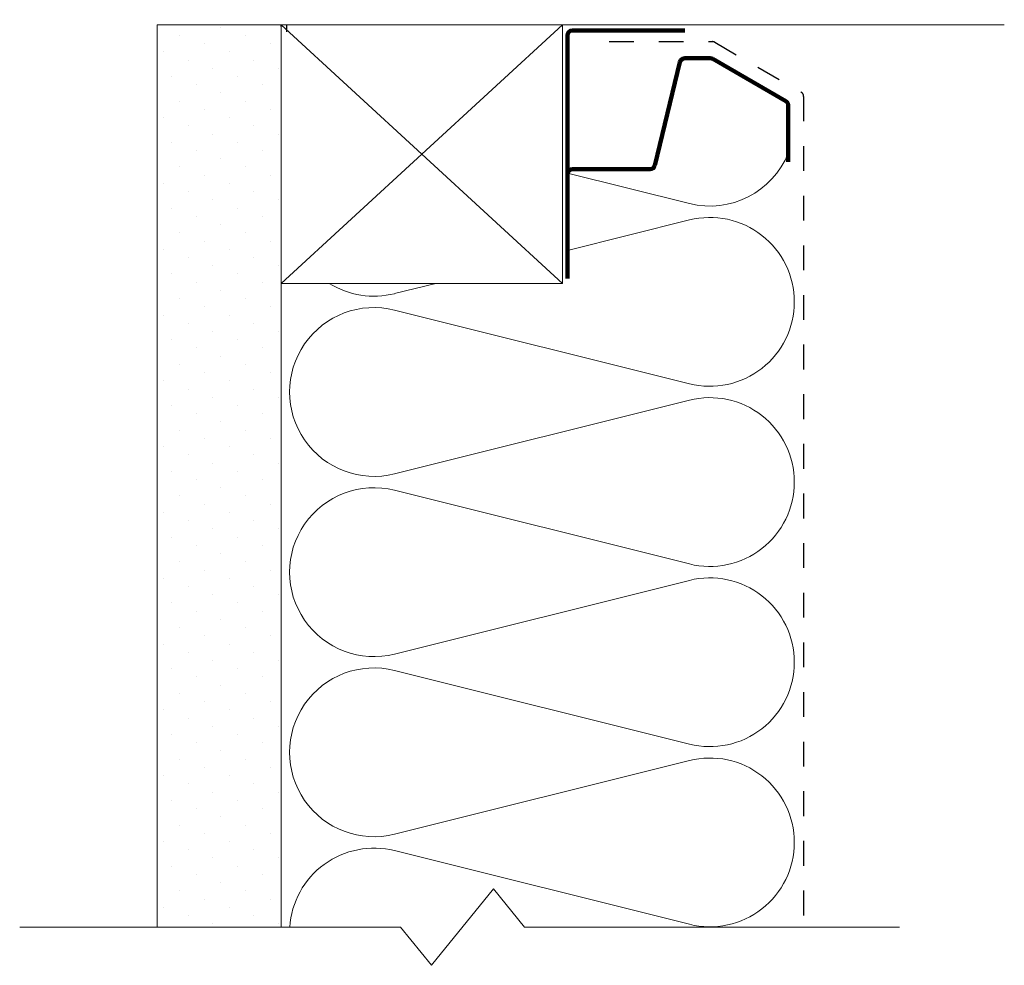
# Model space of a CAD drawing. Units: inches. Extents: x 5190.24 to 5194.21, y -1670.15 to -1666.34.
import ezdxf

# ---------------------------------------------------------------- set-up
doc = ezdxf.new("R2010")
doc.units = ezdxf.units.IN
doc.header["$LTSCALE"] = 20
doc.header["$MEASUREMENT"] = 0
doc.linetypes.add('DASHED2', pattern=[0.375, 0.25, -0.125])
for name, color, linetype, lineweight in [('FABRIC', 7, 'DASHED2', 30), ('GYPSUM', 7, 'Continuous', 18), ('HATCH', 7, 'Continuous', 13), ('INSUL', 7, 'Continuous', 20), ('TRACK', 7, 'Continuous', 200), ('track2', 7, 'Continuous', 100)]:
    doc.layers.add(name, color=color, linetype=linetype, lineweight=lineweight)

# ---------------------------------------------------------------- blocks, each defined once
blk = doc.blocks.new('INSUL3')
for p, q in [((2.7974, 1.2039), (0.7342, 0.6881)), ((2.7974, 0.0574), (0.7342, 0.5732))]:
    blk.add_line(p, q)
for centre, start, end in [((0.5909, 1.2613), 180, 284.03624), ((2.9407, 0.6306), 255.96376, 104.03624), ((0.5909, 0), 75.96376, 180)]:
    blk.add_arc(centre, 0.5909, start, end)

msp = doc.modelspace()

# ---------------------------------------------------------------- hatches: boundary and pattern name
at = {"layer": 'HATCH', "ltscale": 0.08}
h = msp.add_hatch(dxfattribs=at)
h.set_pattern_fill('DOTS', color=256, scale=1.5, angle=45, style=0)
h.set_pattern_definition([(45, (56.625965, -17.20811), (-0.0331456304, 0.0994368911), [0, -0.09375])])
h.paths.add_polyline_path([(5191.2926, -1669.9956), (5190.7926, -1669.9956), (5190.7926, -1666.3389), (5191.2926, -1666.3389)])

# ---------------------------------------------------------------- linework, layer by layer
at = {"layer": 'Defpoints', "ltscale": 0.02}
for p, q in [((5191.2926, -1666.3666), (5191.2926, -1666.3594)), ((5191.3151, -1666.3877), (5191.3151, -1666.3624))]:
    msp.add_line(p, q, dxfattribs=at)
at = {"layer": 'FABRIC', "ltscale": 0.02}
for p, q in [((5192.6131, -1666.4274), (5193.0288, -1666.4274)), ((5193.0388, -1666.4301), (5193.3868, -1666.631)), ((5193.3968, -1666.6483), (5193.3968, -1669.9956))]:
    msp.add_line(p, q, dxfattribs=at)
for centre, start, end in [((5193.0288, -1666.4474), 60, 90), ((5193.3768, -1666.6483), 360, 60)]:
    msp.add_arc(centre, 0.02, start, end, dxfattribs=at)
at = {"layer": 'GYPSUM', "ltscale": 0.08}
for p, q in [((5190.7926, -1666.3594), (5194.2051, -1666.3594)), ((5190.7926, -1666.3594), (5190.7926, -1669.9956)), ((5191.2926, -1666.3594), (5191.2926, -1669.9956))]:
    msp.add_line(p, q, dxfattribs=at)
at = {"layer": 'GYPSUM', "ltscale": 0.02}
for p, q in [((5192.4258, -1666.3594), (5191.2926, -1667.4013)), ((5192.4258, -1667.4013), (5191.2926, -1666.3594)), ((5192.4258, -1666.3594), (5192.4258, -1667.4013)), ((5192.4258, -1667.4013), (5191.2926, -1667.4013))]:
    msp.add_line(p, q, dxfattribs=at)
at = {"layer": 'HATCH', "ltscale": 0.02}
for p, q in [((5191.8978, -1670.1494), (5192.1478, -1669.8418)), ((5192.1478, -1669.8418), (5192.2728, -1669.9956)), ((5190.2391, -1669.9956), (5191.7728, -1669.9956)), ((5191.7728, -1669.9956), (5191.8978, -1670.1494)), ((5192.2728, -1669.9956), (5193.7828, -1669.9956))]:
    msp.add_line(p, q, dxfattribs=at)
at = {"layer": 'INSUL'}
for p, q in [((5192.4455, -1666.9571), (5192.9366, -1667.0799)), ((5192.4455, -1667.2688), (5192.9366, -1667.146)), ((5191.7489, -1667.4429), (5191.9154, -1667.4013)), ((5191.7489, -1669.6872), (5192.9366, -1669.9841))]:
    msp.add_line(p, q, dxfattribs=at)
for centre, start, end in [((5193.0191, -1666.7499), 255.9638, 338.1716), ((5193.0191, -1667.476), 0, 104.0362), ((5191.6664, -1667.113), 237.9683, 284.0362), ((5193.0191, -1669.6542), 255.9638, 0), ((5191.6664, -1670.0172), 75.9638, 176.358)]:
    msp.add_arc(centre, 0.3401, start, end, dxfattribs=at)
at = {"layer": 'TRACK', "ltscale": 0.08}
for p, q in [((5192.4455, -1666.4021), (5192.4455, -1666.9221)), ((5192.7979, -1666.9262), (5192.8987, -1666.5097)), ((5192.9181, -1666.4944), (5193.0209, -1666.4944)), ((5193.3348, -1666.6841), (5193.3348, -1666.9121)), ((5192.4655, -1666.9415), (5192.7785, -1666.9415))]:
    msp.add_line(p, q, dxfattribs=at)
at = {"layer": 'TRACK', "ltscale": 0.05}
msp.add_line((5193.0309, -1666.4971), (5193.3248, -1666.6668), dxfattribs=at)
at = {"layer": 'TRACK', "ltscale": 0.02}
msp.add_line((5192.4455, -1667.3821), (5192.4455, -1666.9221), dxfattribs=at)
at = {"layer": 'TRACK', "ltscale": 0.08}
for centre, start, end in [((5192.9181, -1666.5144), 90, 166.3958), ((5193.0209, -1666.5144), 60, 90), ((5193.3148, -1666.6841), 0, 60), ((5192.4655, -1666.9615), 90, 180), ((5192.7785, -1666.9215), 270, 346.3958)]:
    msp.add_arc(centre, 0.02, start, end, dxfattribs=at)
at = {"layer": 'track2', "ltscale": 0.08}
msp.add_line((5192.4655, -1666.3821), (5192.9179, -1666.3821), dxfattribs=at)
msp.add_arc((5192.4655, -1666.4021), 0.02, 90, 180, dxfattribs=at)

# ---------------------------------------------------------------- block references
at = {"layer": 'INSUL', "ltscale": 12, "xscale": 0.575654578963622, "yscale": 0.5756545789633947, "zscale": 0.5756545789634319, "rotation": 180}
for p in [(5193.3592, -1667.476), (5193.3592, -1668.2021), (5193.3592, -1668.9281)]:
    msp.add_blockref('INSUL3', p, dxfattribs=at)

doc.saveas('drawing.dxf')
